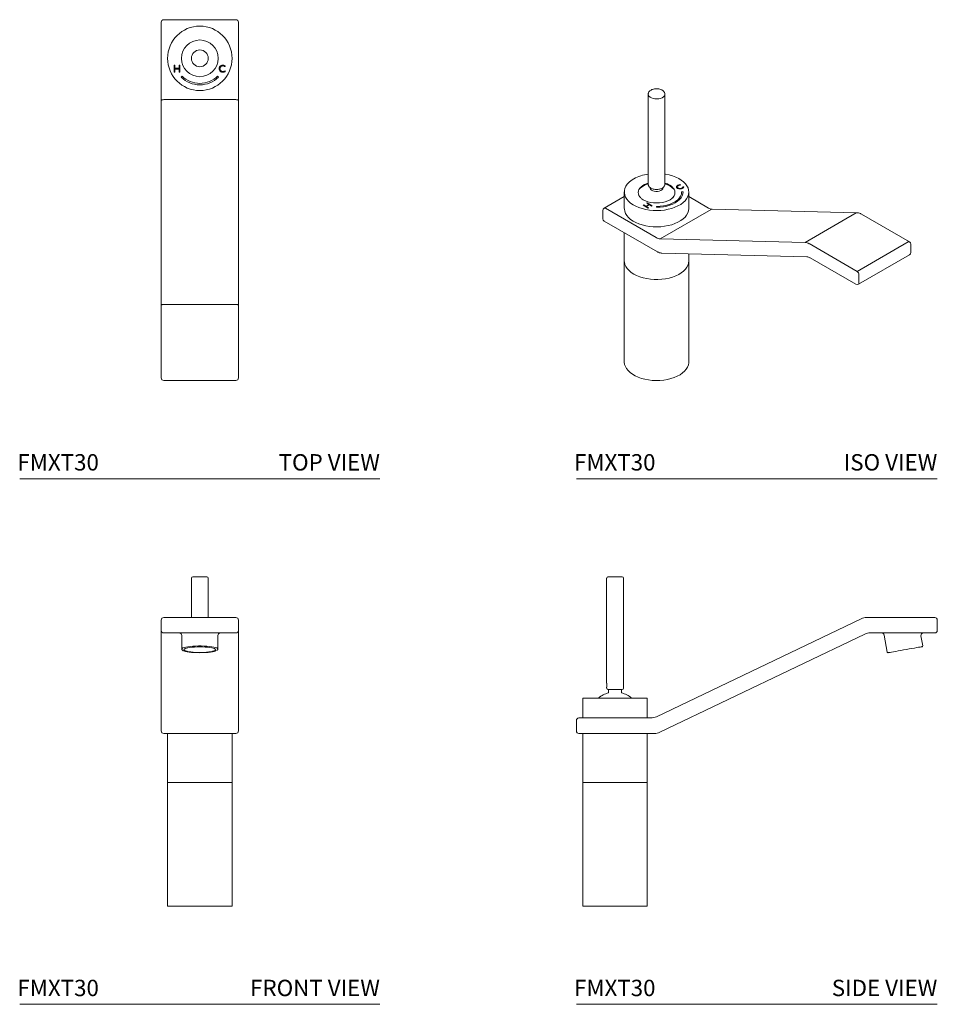
# Model space of a CAD drawing. Units: inches. Extents: x 0 to 28, y 0 to 30.1.
import ezdxf
from ezdxf.enums import TextEntityAlignment as Align

# ---------------------------------------------------------------- set-up
doc = ezdxf.new("R2010")
doc.units = ezdxf.units.IN
doc.header["$LTSCALE"] = 2
doc.header["$MEASUREMENT"] = 0
doc.layers.add('WATERWORKS FITTINGS', color=7, linetype='Continuous', lineweight=9)
doc.styles.add('GOTHAM BOOK', font='GOTHMBOK_0.TTF', dxfattribs={"height": 0.5})

# ---------------------------------------------------------------- blocks, each defined once
blk = doc.blocks.new('FMXT30 TOP')
at = {"layer": 'WATERWORKS FITTINGS', "ltscale": 8}
for p, q in [((4.319, 11.751), (4.319, 13.945)), ((4.398, 14.024), (6.602, 14.024)), ((6.681, 13.945), (6.681, 11.751)), ((4.739, 12.632), (4.714, 12.632)), ((4.714, 12.632), (4.714, 12.421)), ((4.714, 12.421), (4.739, 12.421)), ((4.739, 12.539), (4.739, 12.632)), ((4.865, 12.539), (4.739, 12.539)), ((4.739, 12.421), (4.739, 12.517)), ((4.739, 12.517), (4.865, 12.517)), ((4.89, 12.632), (4.865, 12.632)), ((4.865, 12.632), (4.865, 12.539)), ((4.865, 12.517), (4.865, 12.421)), ((4.865, 12.421), (4.89, 12.421)), ((4.89, 12.421), (4.89, 12.632)), ((6.274, 12.589), (6.274, 12.617)), ((6.276, 12.439), (6.276, 12.466)), ((4.959, 12.301), (4.928, 12.27)), ((6.072, 12.27), (6.041, 12.301)), ((4.319, 11.547), (4.319, 11.751)), ((6.681, 11.751), (6.681, 11.547)), ((4.319, 5.291), (4.319, 11.547)), ((6.602, 11.581), (4.398, 11.581)), ((6.681, 11.547), (6.681, 5.291)), ((4.319, 5.155), (4.319, 5.291)), ((4.319, 3.079), (4.319, 5.155)), ((4.398, 5.325), (6.602, 5.325)), ((6.681, 5.291), (6.681, 5.155)), ((6.681, 5.155), (6.681, 3.079)), ((6.602, 3), (4.398, 3))]:
    blk.add_line(p, q, dxfattribs=at)
at = {"layer": 'WATERWORKS FITTINGS', "ltscale": 8, "flags": 128}
for points in [[(4.319, 11.547), (4.32, 11.553), (4.325, 11.56), (4.332, 11.566), (4.342, 11.571), (4.354, 11.575), (4.368, 11.578), (4.382, 11.58), (4.398, 11.581)], [(6.602, 11.581), (6.618, 11.58), (6.632, 11.578), (6.646, 11.575), (6.658, 11.571), (6.668, 11.566), (6.675, 11.56), (6.68, 11.553), (6.681, 11.547)], [(4.319, 5.291), (4.32, 5.297), (4.325, 5.304), (4.332, 5.31), (4.342, 5.315), (4.354, 5.319), (4.368, 5.322), (4.382, 5.324), (4.398, 5.325)], [(6.602, 5.325), (6.618, 5.324), (6.632, 5.322), (6.646, 5.319), (6.658, 5.315), (6.668, 5.31), (6.675, 5.304), (6.68, 5.297), (6.681, 5.291)]]:
    blk.add_lwpolyline(points, dxfattribs=at)
at = {"layer": 'WATERWORKS FITTINGS', "ltscale": 64}
for radius in [0.984, 0.561, 0.256]:
    blk.add_circle((5.5, 12.843), radius, dxfattribs=at)
for centre, radius, start, end in [((4.398, 13.945), 0.0787, 90, 180), ((6.602, 13.945), 0.0787, 0, 90), ((5.5, 12.843), 0.809, 225, 315), ((5.5, 12.843), 0.766, 225, 315), ((4.398, 3.079), 0.0787, 180, 270), ((6.602, 3.079), 0.0787, 270, 0)]:
    blk.add_arc(centre, radius, start, end, dxfattribs=at)
at = {"layer": 'WATERWORKS FITTINGS', "ltscale": 8}
for points, knots in [([(6.198, 12.636), (6.182, 12.635), (6.152, 12.632), (6.13, 12.613), (6.12, 12.605)], [0, 0, 0, 0, 0.562398, 1, 1, 1, 1]), ([(6.274, 12.617), (6.259, 12.623), (6.235, 12.634), (6.209, 12.635), (6.198, 12.636)], [0, 0, 0, 0, 0.59079, 1, 1, 1, 1]), ([(6.12, 12.605), (6.109, 12.592), (6.091, 12.57), (6.089, 12.541), (6.088, 12.528)], [0, 0, 0, 0, 0.554336, 1, 1, 1, 1]), ([(6.088, 12.528), (6.089, 12.511), (6.092, 12.482), (6.111, 12.46), (6.119, 12.45)], [0, 0, 0, 0, 0.564058, 1, 1, 1, 1]), ([(6.114, 12.528), (6.115, 12.54), (6.117, 12.563), (6.131, 12.581), (6.137, 12.588)], [0, 0, 0, 0, 0.568442, 1, 1, 1, 1]), ([(6.136, 12.467), (6.129, 12.478), (6.116, 12.496), (6.114, 12.518), (6.114, 12.528)], [0, 0, 0, 0, 0.555837, 1, 1, 1, 1]), ([(6.119, 12.45), (6.132, 12.44), (6.156, 12.422), (6.185, 12.42), (6.199, 12.419)], [0, 0, 0, 0, 0.547032, 1, 1, 1, 1]), ([(6.199, 12.442), (6.185, 12.444), (6.161, 12.445), (6.144, 12.461), (6.136, 12.467)], [0, 0, 0, 0, 0.58225, 1, 1, 1, 1]), ([(6.137, 12.588), (6.147, 12.596), (6.165, 12.61), (6.187, 12.612), (6.197, 12.613)], [0, 0, 0, 0, 0.545967, 1, 1, 1, 1]), ([(6.197, 12.613), (6.211, 12.611), (6.238, 12.608), (6.262, 12.595), (6.274, 12.589)], [0, 0, 0, 0, 0.520633, 1, 1, 1, 1]), ([(6.276, 12.466), (6.261, 12.458), (6.236, 12.446), (6.209, 12.443), (6.199, 12.442)], [0, 0, 0, 0, 0.613535, 1, 1, 1, 1]), ([(6.199, 12.419), (6.206, 12.419), (6.219, 12.42), (6.231, 12.423), (6.237, 12.424)], [0, 0, 0, 0, 0.559914, 1, 1, 1, 1]), ([(6.237, 12.424), (6.244, 12.426), (6.258, 12.431), (6.271, 12.437), (6.276, 12.439)], [0, 0, 0, 0, 0.559825, 1, 1, 1, 1])]:
    blk.add_open_spline(points, degree=3, knots=knots, dxfattribs=at)
blk = doc.blocks.new('FMXT30 FRONT')
at = {"layer": 'WATERWORKS FITTINGS', "ltscale": 8}
for p, q in [((5.244, 13.02), (5.244, 11.819)), ((5.283, 13.059), (5.717, 13.059)), ((5.756, 11.819), (5.756, 13.02)), ((4.319, 11.425), (4.319, 11.74)), ((4.398, 11.819), (6.602, 11.819)), ((6.681, 11.74), (6.681, 11.425)), ((4.319, 11.379), (4.319, 11.425)), ((4.319, 8.385), (4.319, 11.379)), ((6.602, 11.346), (4.398, 11.346)), ((4.949, 11.268), (4.949, 10.854)), ((6.051, 10.854), (6.051, 11.268)), ((6.681, 11.425), (6.681, 11.379)), ((6.681, 11.379), (6.681, 8.385)), ((4.319, 8.354), (4.319, 8.385)), ((6.602, 8.276), (4.398, 8.276)), ((4.516, 8.276), (4.516, 6.78)), ((6.484, 6.78), (6.484, 8.276)), ((6.681, 8.385), (6.681, 8.354)), ((4.516, 6.78), (4.516, 3)), ((6.484, 6.78), (4.516, 6.78)), ((6.484, 3), (6.484, 6.78)), ((6.484, 3), (4.516, 3))]:
    blk.add_line(p, q, dxfattribs=at)
at = {"layer": 'WATERWORKS FITTINGS', "ltscale": 8, "flags": 128}
for points in [[(4.949, 10.854), (4.949, 10.858), (4.96, 10.873), (4.985, 10.888), (5.023, 10.902), (5.073, 10.915), (5.134, 10.926), (5.205, 10.935), (5.284, 10.942), (5.368, 10.947), (5.456, 10.949), (5.544, 10.949), (5.632, 10.947), (5.716, 10.942), (5.795, 10.935), (5.866, 10.926), (5.927, 10.915), (5.977, 10.902), (6.015, 10.888), (6.04, 10.873), (6.051, 10.858), (6.051, 10.854)], [(5.5, 10.919), (5.418, 10.918), (5.339, 10.914), (5.264, 10.908), (5.196, 10.9), (5.136, 10.89), (5.088, 10.879), (5.051, 10.866), (5.027, 10.852), (5.016, 10.838), (5.02, 10.824), (5.037, 10.81), (5.068, 10.797), (5.111, 10.785), (5.165, 10.774), (5.229, 10.765), (5.301, 10.758), (5.378, 10.753), (5.459, 10.751), (5.541, 10.751), (5.622, 10.753), (5.699, 10.758), (5.771, 10.765), (5.835, 10.774), (5.889, 10.785), (5.932, 10.797), (5.963, 10.81), (5.98, 10.824), (5.984, 10.838), (5.973, 10.852), (5.949, 10.866), (5.912, 10.879), (5.864, 10.89), (5.804, 10.9), (5.736, 10.908), (5.661, 10.914), (5.582, 10.918), (5.5, 10.919)], [(5.002, 10.802), (5.013, 10.798), (5.055, 10.784), (5.109, 10.772), (5.174, 10.762), (5.247, 10.753), (5.327, 10.747), (5.413, 10.744), (5.5, 10.742)], [(5.5, 10.742), (5.587, 10.744), (5.673, 10.747), (5.753, 10.753), (5.826, 10.762), (5.891, 10.772), (5.945, 10.784), (5.987, 10.798), (6.014, 10.811)]]:
    blk.add_lwpolyline(points, dxfattribs=at)
at = {"layer": 'WATERWORKS FITTINGS', "ltscale": 64}
for centre, radius, start, end in [((5.283, 13.02), 0.0394, 90, 180), ((5.717, 13.02), 0.0394, 0, 90), ((4.398, 11.74), 0.0787, 90, 180), ((6.602, 11.74), 0.0787, 0, 90), ((4.398, 11.425), 0.0787, 180, 270), ((4.87, 11.268), 0.0787, 0.0542, 90), ((6.13, 11.268), 0.0787, 90, 179.8664), ((6.602, 11.425), 0.0787, 270, 0), ((4.398, 8.354), 0.0787, 180, 270), ((6.602, 8.354), 0.0787, 270, 0)]:
    blk.add_arc(centre, radius, start, end, dxfattribs=at)
at = {"layer": 'WATERWORKS FITTINGS', "ltscale": 8}
for points, knots in [([(4.95, 10.854), (4.95, 10.852), (4.948, 10.844), (4.957, 10.829), (4.971, 10.815), (4.986, 10.808), (4.994, 10.804)], [0, 0, 0, 0, 0.0748007, 0.3733953, 0.684542, 1, 1, 1, 1]), ([(6.025, 10.815), (6.032, 10.819), (6.043, 10.828), (6.052, 10.844), (6.05, 10.852), (6.05, 10.853)], [0, 0, 0, 0, 0.501025, 0.913753, 1, 1, 1, 1])]:
    blk.add_open_spline(points, degree=3, knots=knots, dxfattribs=at)
blk = doc.blocks.new('FMXT30 SIDE')
at = {"layer": 'WATERWORKS FITTINGS', "ltscale": 8}
for p, q in [((0.925, 13.02), (0.925, 9.817)), ((0.965, 13.059), (1.398, 13.059)), ((1.437, 9.654), (1.437, 13.02)), ((2.443, 8.787), (8.699, 11.78)), ((8.869, 11.819), (10.945, 11.819)), ((11.024, 11.74), (11.024, 11.425)), ((8.806, 11.308), (2.55, 8.314)), ((10.945, 11.346), (8.976, 11.346)), ((9.401, 11.281), (9.493, 10.758)), ((10.579, 10.95), (10.525, 11.254)), ((0.925, 9.688), (0.925, 9.654)), ((0.933, 9.747), (0.933, 9.76)), ((0.197, 9.358), (0.197, 8.748)), ((2.165, 9.358), (0.197, 9.358)), ((1.181, 9.614), (0.965, 9.614)), ((0.984, 9.614), (0.984, 9.516)), ((1.398, 9.614), (1.181, 9.614)), ((1.378, 9.516), (1.378, 9.614)), ((2.165, 8.748), (2.165, 9.358)), ((0.079, 8.748), (2.273, 8.748)), ((0, 8.354), (0, 8.669)), ((2.38, 8.276), (0.079, 8.276)), ((0.197, 8.276), (0.197, 6.78)), ((2.165, 6.78), (2.165, 8.276)), ((0.197, 6.78), (0.197, 3)), ((2.165, 6.78), (0.197, 6.78)), ((0.197, 6.78), (1.181, 6.78)), ((1.181, 6.78), (2.165, 6.78)), ((2.165, 3), (2.165, 6.78)), ((2.165, 3), (0.197, 3))]:
    blk.add_line(p, q, dxfattribs=at)
at = {"layer": 'WATERWORKS FITTINGS', "ltscale": 8, "flags": 128}
blk.add_lwpolyline([(10.563, 10.927), (10.556, 10.926), (10.534, 10.922), (10.5, 10.916), (10.452, 10.907), (10.394, 10.897), (10.326, 10.885), (10.25, 10.872), (10.168, 10.857), (10.083, 10.842), (9.996, 10.827), (9.911, 10.812), (9.829, 10.798), (9.753, 10.784), (9.685, 10.772), (9.626, 10.762), (9.579, 10.753), (9.544, 10.747), (9.523, 10.744), (9.516, 10.742)], dxfattribs=at)
at = {"layer": 'WATERWORKS FITTINGS', "ltscale": 64}
for centre, radius, start, end in [((0.965, 13.02), 0.0394, 90, 180), ((1.398, 13.02), 0.0394, 0, 90), ((8.869, 11.425), 0.394, 90, 115.5724), ((10.945, 11.74), 0.0787, 0, 90), ((8.976, 10.953), 0.394, 90, 115.5724), ((9.323, 11.268), 0.0787, 9.8686, 90), ((10.603, 11.268), 0.0787, 90, 190.0024), ((10.945, 11.425), 0.0787, 270, 0), ((10.559, 10.946), 0.0197, 280, 10), ((9.513, 10.762), 0.0197, 190, 280), ((0.965, 9.654), 0.0394, 180, 270), ((1.398, 9.654), 0.0394, 270, 0), ((1.181, 8.752), 0.789, 104.4524, 129.7632), ((1.181, 8.752), 0.789, 50.2368, 75.5476), ((0.079, 8.669), 0.0787, 90, 180), ((2.273, 9.142), 0.394, 270, 295.5724), ((0.079, 8.354), 0.0787, 180, 270), ((2.38, 8.669), 0.394, 270, 295.5724)]:
    blk.add_arc(centre, radius, start, end, dxfattribs=at)
at = {"layer": 'WATERWORKS FITTINGS', "ltscale": 8}
for points, knots in [([(0.925, 9.817), (0.925, 9.816), (0.926, 9.815), (0.928, 9.806), (0.931, 9.79), (0.933, 9.771), (0.933, 9.758), (0.934, 9.752)], [0, 0, 0, 0, 0.183928, 0.391995, 0.605208, 0.82245, 1, 1, 1, 1]), ([(0.934, 9.752), (0.933, 9.745), (0.933, 9.73), (0.93, 9.711), (0.928, 9.697), (0.925, 9.688), (0.925, 9.688), (0.925, 9.688)], [0, 0, 0, 0, 0.210094, 0.420016, 0.634243, 0.851497, 1, 1, 1, 1])]:
    blk.add_open_spline(points, degree=3, knots=knots, dxfattribs=at)
blk = doc.blocks.new('FMXT30 ISO')
at = {"layer": 'WATERWORKS FITTINGS', "ltscale": 8}
for p, q in [((2.194, 11.749), (2.194, 11.753)), ((2.194, 11.749), (2.194, 9.001)), ((2.705, 9.001), (2.705, 11.749)), ((1.465, 8.76), (1.465, 8.261)), ((2.194, 9.001), (2.194, 8.996)), ((2.253, 8.896), (2.253, 8.888)), ((2.646, 8.888), (2.646, 8.895)), ((3.176, 8.972), (3.156, 8.984)), ((3.259, 8.76), (3.215, 8.76)), ((3.284, 8.912), (3.265, 8.922)), ((3.434, 8.261), (3.434, 8.76)), ((1.465, 8.62), (0.851, 8.265)), ((2.167, 8.424), (2.149, 8.414)), ((2.316, 8.338), (2.167, 8.424)), ((4.04, 8.269), (3.434, 8.62)), ((0.812, 8.197), (0.812, 7.94)), ((0.891, 8.261), (2.442, 7.366)), ((2.06, 8.363), (2.043, 8.353)), ((2.043, 8.353), (2.192, 8.266)), ((2.126, 8.325), (2.06, 8.363)), ((2.215, 8.376), (2.126, 8.325)), ((2.142, 8.316), (2.231, 8.367)), ((2.209, 8.277), (2.142, 8.316)), ((2.149, 8.414), (2.215, 8.376)), ((2.192, 8.266), (2.209, 8.277)), ((2.231, 8.367), (2.299, 8.328)), ((2.299, 8.328), (2.316, 8.338)), ((2.45, 8.317), (2.45, 8.292)), ((4.121, 8.228), (2.562, 7.328)), ((8.571, 8.125), (4.147, 8.235)), ((0.851, 7.872), (2.478, 6.932)), ((6.986, 7.218), (8.545, 8.118)), ((10.172, 7.237), (8.704, 8.084)), ((1.465, 7.517), (1.465, 6.654)), ((2.562, 7.328), (6.986, 7.218)), ((8.574, 6.333), (10.133, 7.233)), ((7.106, 7.181), (8.574, 6.333)), ((10.212, 6.912), (10.212, 7.169)), ((1.465, 6.654), (1.465, 3.568)), ((2.612, 6.891), (7.036, 6.782)), ((3.434, 6.654), (3.434, 6.871)), ((3.434, 3.568), (3.434, 6.654)), ((7.143, 6.747), (8.535, 5.943)), ((8.613, 5.943), (10.172, 6.843)), ((8.63, 6.237), (8.63, 5.98))]:
    blk.add_line(p, q, dxfattribs=at)
at = {"layer": 'WATERWORKS FITTINGS', "ltscale": 8, "flags": 128}
for points in [[(2.705, 11.75), (2.703, 11.728), (2.687, 11.695), (2.659, 11.665), (2.62, 11.639), (2.571, 11.619), (2.516, 11.607), (2.457, 11.602), (2.398, 11.605), (2.341, 11.615), (2.291, 11.633), (2.249, 11.658), (2.218, 11.687), (2.199, 11.719), (2.194, 11.749)], [(2.705, 9.308), (2.723, 9.305), (2.833, 9.283), (2.937, 9.253), (3.035, 9.216), (3.125, 9.173), (3.205, 9.124), (3.274, 9.07), (3.332, 9.011), (3.377, 8.949), (3.41, 8.885), (3.428, 8.818), (3.434, 8.751), (3.425, 8.684), (3.403, 8.618), (3.367, 8.554), (3.318, 8.493), (3.258, 8.435), (3.186, 8.382), (3.103, 8.335), (3.011, 8.293), (2.912, 8.258), (2.806, 8.23), (2.695, 8.209), (2.58, 8.196), (2.464, 8.191), (2.348, 8.194), (2.233, 8.205), (2.121, 8.224), (2.013, 8.25), (1.912, 8.284), (1.818, 8.324), (1.733, 8.37), (1.658, 8.421), (1.595, 8.478), (1.543, 8.538), (1.504, 8.602), (1.478, 8.667), (1.466, 8.734), (1.468, 8.802), (1.483, 8.868), (1.513, 8.934), (1.555, 8.996), (1.61, 9.056), (1.676, 9.111), (1.754, 9.161), (1.754, 9.161)], [(1.951, 8.876), (1.919, 8.847), (1.917, 8.845)], [(2.646, 8.888), (2.646, 8.884), (2.637, 8.854), (2.614, 8.826), (2.579, 8.802), (2.534, 8.786), (2.483, 8.776), (2.429, 8.775), (2.377, 8.782), (2.331, 8.798), (2.293, 8.819), (2.266, 8.846), (2.254, 8.877), (2.253, 8.888)], [(2.646, 8.888), (2.646, 8.884), (2.637, 8.854), (2.614, 8.826), (2.579, 8.802), (2.534, 8.786), (2.483, 8.776), (2.429, 8.775), (2.377, 8.782), (2.331, 8.798), (2.293, 8.819), (2.266, 8.846), (2.254, 8.877), (2.253, 8.888)], [(3.215, 8.76), (3.207, 8.697), (3.184, 8.635), (3.146, 8.576), (3.094, 8.521), (3.028, 8.47), (2.951, 8.425), (2.864, 8.388), (2.768, 8.357), (2.665, 8.335), (2.559, 8.322), (2.45, 8.317)], [(2.45, 8.292), (2.555, 8.296), (2.659, 8.308), (2.759, 8.328), (2.854, 8.355), (2.942, 8.389), (3.022, 8.429), (3.091, 8.475), (3.15, 8.526), (3.197, 8.581), (3.231, 8.639), (3.252, 8.699), (3.259, 8.76)], [(2.933, 8.579), (2.949, 8.596), (2.983, 8.643), (3.004, 8.693), (3.011, 8.743), (3.004, 8.794), (2.983, 8.844), (2.949, 8.891), (2.903, 8.934), (2.85, 8.97)], [(2.954, 8.593), (2.919, 8.562), (2.86, 8.522), (2.791, 8.488), (2.713, 8.461), (2.629, 8.441), (2.54, 8.428), (2.45, 8.424), (2.359, 8.428), (2.27, 8.441), (2.186, 8.461), (2.108, 8.488), (2.039, 8.522), (1.982, 8.561)], [(3.434, 8.261), (3.434, 8.253), (3.425, 8.186), (3.403, 8.12), (3.367, 8.056), (3.318, 7.994), (3.258, 7.937), (3.186, 7.884), (3.103, 7.836), (3.011, 7.795), (2.912, 7.76), (2.806, 7.732), (2.695, 7.711), (2.58, 7.698), (2.464, 7.693), (2.348, 7.696), (2.233, 7.707), (2.121, 7.726), (2.013, 7.752), (1.912, 7.785), (1.818, 7.825), (1.733, 7.872), (1.658, 7.923), (1.595, 7.98), (1.543, 8.04), (1.504, 8.103), (1.478, 8.169), (1.466, 8.236), (1.465, 8.261)], [(1.465, 6.654), (1.468, 6.612), (1.483, 6.545), (1.513, 6.48), (1.555, 6.417), (1.61, 6.358), (1.676, 6.302), (1.754, 6.252)], [(1.754, 6.252), (1.841, 6.207), (1.937, 6.169), (2.039, 6.137), (2.148, 6.113), (2.261, 6.096), (2.377, 6.087), (2.493, 6.086), (2.609, 6.093), (2.723, 6.108), (2.833, 6.131), (2.937, 6.16), (3.035, 6.197), (3.125, 6.24), (3.205, 6.289), (3.274, 6.343), (3.332, 6.402), (3.377, 6.464), (3.41, 6.529), (3.428, 6.595), (3.434, 6.654)], [(3.434, 3.568), (3.433, 3.543), (3.421, 3.476), (3.395, 3.41), (3.356, 3.346), (3.304, 3.286), (3.241, 3.23), (3.166, 3.178), (3.081, 3.132), (2.987, 3.092), (2.886, 3.058), (2.779, 3.032), (2.667, 3.014), (2.551, 3.003), (2.435, 3), (2.319, 3.005), (2.204, 3.017), (2.093, 3.038), (1.987, 3.066), (1.888, 3.101), (1.796, 3.143), (1.714, 3.19), (1.641, 3.243), (1.581, 3.301), (1.532, 3.362), (1.496, 3.426), (1.474, 3.492), (1.465, 3.559), (1.465, 3.568)]]:
    blk.add_lwpolyline(points, dxfattribs=at)
at = {"layer": 'WATERWORKS FITTINGS', "ltscale": 64}
for centre, radius, start, end in [((2.38, 8.018), 1.303, 98.2033, 118.7115), ((2.344, 8.448), 0.6, 104.5013, 127.9899), ((2.515, 8.348), 0.707, 61.7194, 74.3997), ((2.108, 8.744), 0.217, 129.7628, 229.2574), ((2.45, 8.264), 0.789, 108.9322, 129.1876), ((2.45, 8.264), 0.789, 47.6458, 71.0678), ((0.891, 8.197), 0.0787, 119.9973, 180), ((0.867, 8.229), 0.0396, 54.3827, 114.3072), ((4.146, 8.186), 0.0489, 88.8328, 120.693), ((8.57, 8.076), 0.0489, 88.8548, 120.6937), ((0.891, 7.94), 0.0787, 180, 240.0027), ((2.577, 7.585), 0.258, 238.3529, 266.655), ((10.156, 7.201), 0.0396, 65.6928, 125.6173), ((10.133, 7.169), 0.0787, 0, 60.0027), ((6.971, 6.961), 0.258, 58.3537, 86.6543), ((10.133, 6.912), 0.0787, 299.9973, 0), ((8.509, 6.231), 0.121, 2.6056, 57.3944), ((8.574, 6.012), 0.0787, 240.0027, 299.9973), ((8.591, 5.975), 0.0388, 305.0147, 6.2977)]:
    blk.add_arc(centre, radius, start, end, dxfattribs=at)
at = {"layer": 'WATERWORKS FITTINGS', "ltscale": 8}
for points, knots in [([(2.622, 11.872), (2.615, 11.876), (2.592, 11.888), (2.55, 11.902), (2.495, 11.912), (2.438, 11.915), (2.382, 11.909), (2.329, 11.896), (2.281, 11.876), (2.242, 11.85), (2.214, 11.818), (2.197, 11.786), (2.196, 11.764), (2.195, 11.754)], [0, 0, 0, 0, 0.053485, 0.15278, 0.251744, 0.350424, 0.449186, 0.548417, 0.648622, 0.750234, 0.841567, 0.928228, 1, 1, 1, 1]), ([(2.704, 11.75), (2.704, 11.76), (2.703, 11.782), (2.687, 11.815), (2.661, 11.846), (2.636, 11.863), (2.622, 11.872)], [0, 0, 0, 0, 0.205354, 0.456798, 0.714079, 1, 1, 1, 1]), ([(2.195, 8.995), (2.196, 8.987), (2.197, 8.966), (2.212, 8.935), (2.238, 8.904), (2.263, 8.887), (2.277, 8.878)], [0, 0, 0, 0, 0.1767352, 0.4372344, 0.7037814, 1, 1, 1, 1]), ([(2.277, 8.878), (2.285, 8.874), (2.307, 8.862), (2.349, 8.848), (2.404, 8.837), (2.461, 8.835), (2.517, 8.841), (2.57, 8.853), (2.618, 8.874), (2.657, 8.9), (2.685, 8.931), (2.702, 8.965), (2.704, 8.99), (2.705, 9.002)], [0, 0, 0, 0, 0.052768, 0.150731, 0.248368, 0.345725, 0.443162, 0.541063, 0.639924, 0.740173, 0.830282, 0.915781, 1, 1, 1, 1]), ([(3.089, 8.96), (3.078, 8.953), (3.06, 8.94), (3.057, 8.923), (3.056, 8.916)], [0, 0, 0, 0, 0.562398, 1, 1, 1, 1]), ([(3.056, 8.916), (3.057, 8.906), (3.06, 8.889), (3.079, 8.877), (3.088, 8.871)], [0, 0, 0, 0, 0.554336, 1, 1, 1, 1]), ([(3.08, 8.916), (3.081, 8.923), (3.084, 8.936), (3.098, 8.946), (3.105, 8.95)], [0, 0, 0, 0, 0.545967, 1, 1, 1, 1]), ([(3.106, 8.881), (3.098, 8.887), (3.083, 8.897), (3.081, 8.91), (3.08, 8.916)], [0, 0, 0, 0, 0.568442, 1, 1, 1, 1]), ([(3.088, 8.871), (3.101, 8.865), (3.123, 8.854), (3.152, 8.853), (3.165, 8.852)], [0, 0, 0, 0, 0.564058, 1, 1, 1, 1]), ([(3.156, 8.984), (3.141, 8.98), (3.117, 8.974), (3.097, 8.964), (3.089, 8.96)], [0, 0, 0, 0, 0.59079, 1, 1, 1, 1]), ([(3.105, 8.95), (3.116, 8.956), (3.137, 8.965), (3.163, 8.97), (3.176, 8.972)], [0, 0, 0, 0, 0.520633, 1, 1, 1, 1]), ([(3.165, 8.866), (3.153, 8.867), (3.13, 8.869), (3.114, 8.878), (3.106, 8.881)], [0, 0, 0, 0, 0.555837, 1, 1, 1, 1]), ([(3.226, 8.881), (3.216, 8.876), (3.198, 8.867), (3.175, 8.867), (3.165, 8.866)], [0, 0, 0, 0, 0.58225, 1, 1, 1, 1]), ([(3.165, 8.852), (3.181, 8.853), (3.211, 8.855), (3.233, 8.867), (3.243, 8.872)], [0, 0, 0, 0, 0.547032, 1, 1, 1, 1]), ([(3.265, 8.922), (3.26, 8.913), (3.251, 8.898), (3.233, 8.886), (3.226, 8.881)], [0, 0, 0, 0, 0.613535, 1, 1, 1, 1]), ([(3.243, 8.872), (3.248, 8.875), (3.257, 8.88), (3.264, 8.887), (3.266, 8.89)], [0, 0, 0, 0, 0.559914, 1, 1, 1, 1]), ([(3.266, 8.89), (3.27, 8.894), (3.277, 8.901), (3.281, 8.908), (3.284, 8.912)], [0, 0, 0, 0, 0.559825, 1, 1, 1, 1]), ([(4.147, 8.235), (4.142, 8.235), (4.125, 8.236), (4.092, 8.244), (4.061, 8.258), (4.044, 8.268), (4.04, 8.269)], [0, 0, 0, 0, 0.189255, 0.572729, 0.922237, 1, 1, 1, 1]), ([(8.704, 8.084), (8.695, 8.09), (8.666, 8.105), (8.621, 8.121), (8.587, 8.124), (8.571, 8.125)], [0, 0, 0, 0, 0.228066, 0.65217, 1, 1, 1, 1]), ([(2.478, 6.932), (2.488, 6.927), (2.517, 6.912), (2.561, 6.896), (2.596, 6.893), (2.612, 6.891)], [0, 0, 0, 0, 0.228069, 0.652172, 1, 1, 1, 1]), ([(7.036, 6.782), (7.041, 6.782), (7.058, 6.781), (7.091, 6.773), (7.122, 6.759), (7.139, 6.749), (7.143, 6.747)], [0, 0, 0, 0, 0.189253, 0.572727, 0.922236, 1, 1, 1, 1])]:
    blk.add_open_spline(points, degree=3, knots=knots, dxfattribs=at)

msp = doc.modelspace()

# ---------------------------------------------------------------- linework, layer by layer
at = {"layer": 'WATERWORKS FITTINGS', "color": 251}
for p, q in [((0, 16.059), (11, 16.059)), ((17, 16.059), (28.024, 16.059)), ((0, 0), (11, 0)), ((17, 0), (28.024, 0))]:
    msp.add_line(p, q, dxfattribs=at)

# ---------------------------------------------------------------- block references
at = {"layer": 'WATERWORKS FITTINGS'}
for name, p in [('FMXT30 TOP', (0, 16.059)), ('FMXT30 ISO', (17, 16.059)), ('FMXT30 FRONT', (0, 0)), ('FMXT30 SIDE', (17, 0))]:
    msp.add_blockref(name, p, dxfattribs=at)

# ---------------------------------------------------------------- texts
at = {"layer": 'WATERWORKS FITTINGS', "color": 251, "style": 'GOTHAM BOOK'}
for p in [(-0.07, 16.309), (16.93, 16.309), (-0.07, 0.25), (16.93, 0.25)]:
    msp.add_text('FMXT30', height=0.5, dxfattribs=at).set_placement(p)
for s, p in [('TOP VIEW', (11, 16.309)), ('ISO VIEW', (28.024, 16.309)), ('FRONT VIEW', (11, 0.25)), ('SIDE VIEW', (28.024, 0.25))]:
    msp.add_text(s, height=0.5, dxfattribs=at).set_placement(p, align=Align.RIGHT)

doc.saveas('drawing.dxf')
